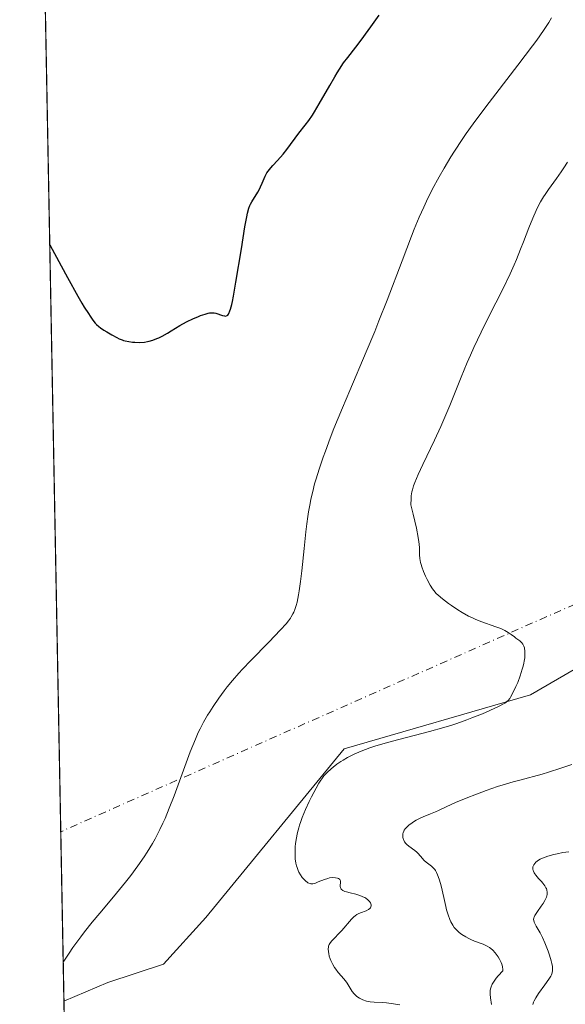
# Model space of a CAD drawing. Units: metres. Extents: x 632507 to 633010, y 4667222 to 4669544.
# Drawn here: x 632530 to 632626, y 4667876 to 4668049 of the extents above; entities that cross this region are included whole.
import ezdxf

# ---------------------------------------------------------------- set-up
doc = ezdxf.new("R2010")
doc.units = ezdxf.units.M
doc.header["$MEASUREMENT"] = 0
doc.linetypes.add('DGN Style 4', pattern=[2.6384748266838614, 1.318413404963828, -0.6592067024819142, 0.001648016756204785, -0.6592067024819142])
for name, color, linetype, lineweight in [('Camino eje virtual', 6, 'DGN Style 4', 0), ('Comarca CxS', 21, 'Continuous', 0), ('Comunidad Autónoma CxS', 142, 'Continuous', 0), ('Cultivos herbáceos CxS', 92, 'Continuous', 0), ('Curva de nivel maestra', 30, 'Continuous', 30), ('Curva de nivel normal', 30, 'Continuous', 0), ('Espacio natural protegido CxS', 121, 'Continuous', 0), ('Matorral CxS', 135, 'Continuous', 0), ('Municipio CxS', 4, 'Continuous', 0), ('Provincia CxS', 1, 'Continuous', 0)]:
    doc.layers.add(name, color=color, linetype=linetype, lineweight=lineweight)

# ---------------------------------------------------------------- blocks, each defined once
blk = doc.blocks.new('*U2')
at = {"layer": 'Cultivos herbáceos CxS', "color": 92, "linetype": 'Continuous', "lineweight": 0}
blk.add_polyline3d([(632832.4414999997, 4667911.0595, 387.9945000000007), (632801.7499000002, 4667900.476100001, 389.4765000000043), (632777.4080999997, 4667900.476100001, 389.2350000000006), (632744.5997000001, 4667903.6511, 388.9247000000032), (632710.7329000002, 4667919.5263, 388.3543000000063), (632687.4496999999, 4667937.517899999, 386.6894000000029), (632658.8744999999, 4667962.9179, 385.5258999999933), (632648.5657000003, 4667949.563899999, 387.0708000000013), (632640.1123000003, 4667941.7575, 386.7385999999969), (632620.0043000003, 4667930.111099999, 385.1910999999964), (632587.1971000005, 4667920.5823, 384.1064999999944), (632562.8554999996, 4667890.935699999, 381.8592999999965), (632555.4278999995, 4667882.760500001, 381.5786999999983), (632545.6234999998, 4667879.492699999, 380.7786999999953), (632537.9086999996, 4667876.2454, 380.1953999999969), (632532.5623000005, 4668160.8134, 370.2145000000019)], dxfattribs=at)
blk = doc.blocks.new('*U6')
at = {"layer": 'Comunidad Autónoma CxS', "color": 142, "linetype": 'Continuous', "lineweight": 0, "flags": 128}
blk.add_lwpolyline([(632550.2000009816, 4667222.02998334), (632530.1196890473, 4668290.823760685)], dxfattribs=at)
blk = doc.blocks.new('*U7')
at = {"layer": 'Provincia CxS', "color": 1, "linetype": 'Continuous', "lineweight": 0, "flags": 128}
blk.add_lwpolyline([(632550.2000009816, 4667222.02998334), (632530.1196890473, 4668290.823760685)], dxfattribs=at)
blk = doc.blocks.new('*U8')
at = {"layer": 'Comarca CxS', "color": 21, "linetype": 'Continuous', "lineweight": 0, "flags": 128}
blk.add_lwpolyline([(632550.2000009816, 4667222.02998334), (632530.1196890473, 4668290.823760685)], dxfattribs=at)
blk = doc.blocks.new('*U9')
at = {"layer": 'Municipio CxS', "color": 4, "linetype": 'Continuous', "lineweight": 0, "flags": 128}
blk.add_lwpolyline([(632550.2000009816, 4667222.02998334), (632530.1196890473, 4668290.823760685)], dxfattribs=at)
blk = doc.blocks.new('*U10')
at = {"layer": 'Espacio natural protegido CxS', "color": 121, "linetype": 'Continuous', "lineweight": 0, "flags": 128}
blk.add_lwpolyline([(632550.2000009816, 4667222.02998334), (632530.1196890473, 4668290.823760685)], dxfattribs=at)

msp = doc.modelspace()

# ---------------------------------------------------------------- linework, layer by layer
at = {"layer": 'Camino eje virtual', "color": 6, "linetype": 'DGN Style 4', "lineweight": 0, "extrusion": (-0.06560954560974928, -0.02901335106879253, 0.9974234872834314), "elevation": -176554.5308504971, "flags": 128}
msp.add_lwpolyline([(-4013296.555865866, 2460142.022943626), (-4013296.555865865, 2460026.341399509)], dxfattribs=at)
at = {"layer": 'Cultivos herbáceos CxS', "color": 92, "linetype": 'Continuous', "lineweight": 0, "extrusion": (-0.0005900896410866196, 0.03140757631273601, 0.9995064861942493), "elevation": 146612.3978683543, "flags": 128}
msp.add_lwpolyline([(-720111.4904060331, -4652890.99315038), (-720111.4904060331, -4653145.947138175)], dxfattribs=at)
at = {"layer": 'Cultivos herbáceos CxS', "color": 92, "linetype": 'Continuous', "lineweight": 0, "extrusion": (-0.001240773491493827, 0.06604036861650425, 0.9978161805634038), "elevation": 307862.7967547316, "flags": 128}
msp.add_lwpolyline([(-720111.379812827, -4644979.342475664), (-720111.379812827, -4645009.197730599)], dxfattribs=at)
at = {"layer": 'Cultivos herbáceos CxS', "color": 92, "linetype": 'Continuous', "lineweight": 0}
msp.add_polyline3d([(632881.2220999999, 4667935.399700001, 384.2145000000019), (632855.7248999998, 4667930.1095, 383.793399999995), (632840.9083000004, 4667923.759500001, 385.7179000000033), (632832.4414999997, 4667911.0595, 387.9945000000007), (632801.7499000002, 4667900.476100001, 389.4765000000043), (632777.4080999997, 4667900.476100001, 389.2350000000006), (632744.5997000001, 4667903.6511, 388.9247000000032), (632710.7329000002, 4667919.5263, 388.3543000000063), (632687.4496999999, 4667937.517899999, 386.6894000000029), (632658.8744999999, 4667962.9179, 385.5258999999933), (632648.5657000003, 4667949.563899999, 387.0708000000013), (632640.1123000003, 4667941.7575, 386.7385999999969), (632620.0043000003, 4667930.111099999, 385.1910999999964), (632587.1971000005, 4667920.5823, 384.1064999999944), (632562.8554999996, 4667890.935699999, 381.8592999999965), (632555.4278999995, 4667882.760500001, 381.5786999999983), (632545.6234999998, 4667879.492699999, 380.7786999999953), (632537.9086999996, 4667876.2454, 380.1953999999969)], dxfattribs=at)
at = {"layer": 'Curva de nivel maestra', "color": 30, "linetype": 'Continuous', "lineweight": 30, "elevation": 375, "flags": 128}
msp.add_lwpolyline([(632535.4107999997, 4668009.1986), (632537.3899999997, 4668005.5101), (632538.5099999999, 4668003.460100001), (632540.3300000001, 4668000.220100001), (632541.0499999998, 4667998.9801), (632541.4800000006, 4667998.280099999), (632542.2000000002, 4667997.140100001), (632542.5, 4667996.6801), (632543.0099999999, 4667995.970100001), (632543.4199999999, 4667995.470100001), (632543.6500000004, 4667995.220100001), (632544.0499999998, 4667994.860099999), (632544.3600000005, 4667994.610099999), (632544.9299999997, 4667994.210100001), (632545.4500000002, 4667993.9001), (632546.3600000005, 4667993.420100001), (632547.2000000002, 4667992.940099999), (632547.6399999997, 4667992.700099999), (632548.1299999999, 4667992.5001), (632548.4000000004, 4667992.4101), (632548.6799999997, 4667992.3301), (632549.2999999998, 4667992.200099999), (632549.9600000001, 4667992.120100001), (632550.4000000004, 4667992.090100001), (632551.2400000002, 4667992.0701), (632552.0700000003, 4667992.120100001), (632552.5800000001, 4667992.200099999), (632552.9100000003, 4667992.280099999), (632553.5599999997, 4667992.470100001), (632554.25, 4667992.7301), (632554.6100000005, 4667992.890100001), (632555.1799999997, 4667993.1801), (632556.1100000005, 4667993.690099999), (632556.7999999998, 4667994.100099999), (632558.2999999998, 4667995.0101), (632559.4900000002, 4667995.6801), (632560.6799999997, 4667996.2601), (632561.4500000002, 4667996.590100001), (632561.9199999999, 4667996.780099999), (632562.7699999996, 4667997.0601), (632563.29, 4667997.200099999), (632563.5099999999, 4667997.2401), (632563.9100000003, 4667997.280099999), (632564.1600000003, 4667997.270099999), (632564.3200000003, 4667997.2501), (632564.6500000004, 4667997.1801), (632565.7999999998, 4667996.780099999), (632566.1600000003, 4667996.710100001), (632566.3300000001, 4667996.700099999), (632566.5999999996, 4667996.770099999), (632566.7300000006, 4667996.870100001), (632566.8499999996, 4667997.040100001), (632566.9100000003, 4667997.1501), (632567.1100000005, 4667997.610099999), (632567.2100000001, 4667997.9301), (632567.4199999999, 4667998.7601), (632567.54, 4667999.280099999), (632567.7300000006, 4668000.220100001), (632568.1699999999, 4668002.6501), (632569.1299999999, 4668008.520099999), (632569.7599999999, 4668012.390100001), (632570.0800000001, 4668014.140100001), (632570.2100000001, 4668014.780099999), (632570.4500000002, 4668015.690099999), (632570.5999999996, 4668016.120100001), (632570.7100000001, 4668016.350099999), (632570.9400000004, 4668016.780099999), (632572, 4668018.4901), (632572.3499999996, 4668019.120100001), (632572.5099999999, 4668019.440099999), (632572.7800000003, 4668020.0601), (632573.2999999998, 4668021.270099999), (632573.6200000001, 4668021.870100001), (632573.8200000003, 4668022.170100001), (632574.29, 4668022.780099999), (632574.6500000004, 4668023.190099999), (632575.4699999997, 4668024.0601), (632576.4600000001, 4668025.140100001), (632577.1100000005, 4668025.960100001), (632579.2599999999, 4668028.860099999), (632580.3700000001, 4668030.270099999), (632580.9699999997, 4668031.0601), (632581.6399999997, 4668032.040100001), (632582.0099999999, 4668032.630100001), (632582.8399999999, 4668034.030099999), (632584.6600000003, 4668037.2401), (632585.5599999997, 4668038.790100001), (632585.9800000006, 4668039.4901), (632586.3799999999, 4668040.120100001), (632587.1200000001, 4668041.210100001), (632587.8300000001, 4668042.1501), (632589.2699999996, 4668043.9801), (632590.3700000001, 4668045.4301), (632590.9600000001, 4668046.2401), (632591.8899999997, 4668047.530099999), (632593.3399999999, 4668049.620100001)], dxfattribs=at)
at = {"layer": 'Curva de nivel normal', "color": 30, "linetype": 'Continuous', "lineweight": 0, "flags": 128}
for points, elevation in [([(632537.7801000001, 4667883.0902), (632538.7999999998, 4667884.6501), (632539.4900000002, 4667885.640100001), (632540.8600000005, 4667887.530099999), (632541.5499999998, 4667888.420100001), (632542.9000000004, 4667890.120100001), (632544.2100000001, 4667891.700099999), (632546.6399999997, 4667894.5801), (632548.7400000002, 4667897.140100001), (632549.6699999999, 4667898.3301), (632550.9299999997, 4667900.020099999), (632552.0499999998, 4667901.630100001), (632552.5599999997, 4667902.4101), (632553.5, 4667903.970100001), (632553.9400000004, 4667904.7601), (632554.7800000003, 4667906.390100001), (632555.3300000001, 4667907.550100001), (632555.6900000004, 4667908.370100001), (632556.4299999997, 4667910.140100001), (632557.29, 4667912.360099999), (632560.1399999997, 4667920.050100001), (632561.04, 4667922.300100001), (632561.54, 4667923.450099999), (632561.8600000005, 4667924.110099999), (632562.4900000002, 4667925.3101), (632563.1900000004, 4667926.5101), (632563.5599999997, 4667927.120100001), (632564.1600000003, 4667928.050100001), (632565.1399999997, 4667929.4801), (632566.0999999996, 4667930.800100001), (632566.6500000004, 4667931.5001), (632567.5800000001, 4667932.630100001), (632568.7000000002, 4667933.9001), (632569.3399999999, 4667934.600099999), (632570.7800000003, 4667936.120100001), (632573.9299999997, 4667939.350099999), (632576.0199999996, 4667941.520099999), (632576.9900000002, 4667942.590100001), (632577.3899999997, 4667943.0801), (632577.75, 4667943.5801), (632577.9100000003, 4667943.8301), (632578.2000000002, 4667944.360099999), (632578.3399999999, 4667944.640100001), (632578.5199999996, 4667945.0801), (632578.7699999996, 4667945.8201), (632578.9199999999, 4667946.370100001), (632579.1900000004, 4667947.6501), (632579.3099999997, 4667948.390100001), (632579.54, 4667950.050100001), (632579.75, 4667951.890100001), (632580.1500000004, 4667955.840100001), (632580.4500000002, 4667958.780099999), (632580.6200000001, 4667960.1501), (632580.7999999998, 4667961.440099999), (632580.9299999997, 4667962.2501), (632581.2000000002, 4667963.7601), (632581.3499999996, 4667964.4801), (632581.6699999999, 4667965.860099999), (632582.0099999999, 4667967.1801), (632582.2599999999, 4667968.050100001), (632582.8099999997, 4667969.800100001), (632583.5199999996, 4667971.860099999), (632583.9000000004, 4667972.950099999), (632584.7699999996, 4667975.2501), (632585.4199999999, 4667976.9001), (632586.9000000004, 4667980.540100001), (632588.2000000002, 4667983.600099999), (632591.0800000001, 4667990.4101), (632592.5800000001, 4667994.0101), (632593.3200000003, 4667995.840100001), (632594.7599999999, 4667999.5001), (632597.4000000004, 4668006.4001), (632599.0599999997, 4668010.7501), (632599.54, 4668011.970100001), (632600.4100000003, 4668014.0801), (632601.2000000002, 4668015.870100001), (632601.7000000002, 4668016.9301), (632602.7000000002, 4668018.9301), (632603.9100000003, 4668021.170100001), (632604.7800000003, 4668022.6801), (632606, 4668024.710100001), (632606.6299999999, 4668025.720100001), (632607.9600000001, 4668027.7401), (632608.6799999997, 4668028.790100001), (632609.8899999997, 4668030.5001), (632612.1100000005, 4668033.470100001), (632613.9000000004, 4668035.800100001), (632617.7800000003, 4668040.800100001), (632620.3700000001, 4668044.2301), (632621.0899999999, 4668045.210100001), (632622.2800000003, 4668046.9101), (632623.2100000001, 4668048.3301), (632623.7100000001, 4668049.1601)], 380), ([(632597.0099999999, 4667875.5701), (632595.8799999999, 4667875.7501), (632594.6500000004, 4667875.920100001), (632593.8799999999, 4667875.9801), (632592.4600000001, 4667876.040100001), (632591.7999999998, 4667876.110099999), (632591.4699999997, 4667876.170100001), (632591.1399999997, 4667876.2501), (632590.5099999999, 4667876.470100001), (632589.9299999997, 4667876.7601), (632589.4600000001, 4667877.0701), (632589.25, 4667877.2301), (632588.9600000001, 4667877.4901), (632588.6200000001, 4667877.9001), (632588.4299999997, 4667878.190099999), (632587.7300000006, 4667879.4001), (632587.4299999997, 4667879.8101), (632586.7300000006, 4667880.620100001), (632586.1799999997, 4667881.2501), (632585.7199999997, 4667881.860099999), (632585.5099999999, 4667882.170100001), (632585.2199999997, 4667882.6601), (632584.9699999997, 4667883.1601), (632584.8600000005, 4667883.4001), (632584.7599999999, 4667883.6501), (632584.5999999996, 4667884.130100001), (632584.4900000002, 4667884.590100001), (632584.4400000004, 4667884.880100001), (632584.4100000003, 4667885.4001), (632584.4299999997, 4667885.7301), (632584.4600000001, 4667885.890100001), (632584.5700000003, 4667886.1801), (632584.6799999997, 4667886.370100001), (632585, 4667886.780099999), (632586.8099999997, 4667888.6501), (632588.4900000002, 4667890.6601), (632588.9100000003, 4667891.0701), (632589.1200000001, 4667891.2401), (632589.4600000001, 4667891.460100001), (632589.6500000004, 4667891.5601), (632590.0700000003, 4667891.7401), (632591.0700000003, 4667892.110099999), (632591.5099999999, 4667892.340100001), (632591.75, 4667892.520099999), (632591.8399999999, 4667892.620100001), (632591.9299999997, 4667892.790100001), (632591.9600000001, 4667892.9901), (632591.9400000004, 4667893.170100001), (632591.8799999999, 4667893.360099999), (632591.8200000003, 4667893.4901), (632591.6399999997, 4667893.7501), (632591.3700000001, 4667894.030099999), (632591.0300000003, 4667894.3101), (632590.8300000001, 4667894.4301), (632590.5099999999, 4667894.600099999), (632590.2800000003, 4667894.710100001), (632589.79, 4667894.890100001), (632589.2800000003, 4667895.040100001), (632588.2599999999, 4667895.280099999), (632587.5999999996, 4667895.450099999), (632587.3200000003, 4667895.530099999), (632587.0999999996, 4667895.620100001), (632586.9699999997, 4667895.690099999), (632586.7000000002, 4667895.9001), (632586.5999999996, 4667896.050100001), (632586.54, 4667896.210100001), (632586.5199999996, 4667896.3301), (632586.5199999996, 4667896.5601), (632586.5800000001, 4667897.120100001), (632586.5700000003, 4667897.380100001), (632586.4600000001, 4667897.600099999), (632586.3700000001, 4667897.700099999), (632586.1900000004, 4667897.800100001), (632586.04, 4667897.860099999), (632585.6799999997, 4667897.9301), (632585.1900000004, 4667897.950099999), (632584.6399999997, 4667897.890100001), (632584.3600000005, 4667897.8201), (632583.7699999996, 4667897.640100001), (632582.6500000004, 4667897.190099999), (632582.1399999997, 4667896.9901), (632581.9199999999, 4667896.9301), (632581.7100000001, 4667896.880100001), (632581.5800000001, 4667896.870100001), (632581.3399999999, 4667896.870100001), (632581.2300000006, 4667896.890100001), (632581.0199999996, 4667896.950099999), (632580.8200000003, 4667897.050100001), (632580.6900000004, 4667897.130100001), (632580.4400000004, 4667897.340100001), (632580.0300000003, 4667897.7501), (632579.8300000001, 4667898.0001), (632579.5300000003, 4667898.4301), (632579.2599999999, 4667898.9301), (632579.1299999999, 4667899.200099999), (632578.9299999997, 4667899.7301), (632578.8499999996, 4667900.020099999), (632578.7300000006, 4667900.4801), (632578.6100000005, 4667901.2301), (632578.5599999997, 4667902.090100001), (632578.5599999997, 4667902.550100001), (632578.5999999996, 4667903.440099999), (632578.6500000004, 4667903.9101), (632578.7599999999, 4667904.6601), (632579, 4667905.860099999), (632579.2300000006, 4667906.710100001), (632579.3600000005, 4667907.1501), (632579.5800000001, 4667907.8201), (632579.8399999999, 4667908.520099999), (632580.4199999999, 4667909.9301), (632581.0499999998, 4667911.3101), (632581.4699999997, 4667912.1801), (632582.2599999999, 4667913.690099999), (632582.7599999999, 4667914.550100001), (632582.9800000006, 4667914.9101), (632583.4000000004, 4667915.5101), (632583.6600000003, 4667915.850099999), (632584.2300000006, 4667916.460100001), (632584.9000000004, 4667917.0801), (632585.2800000003, 4667917.4001), (632585.9199999999, 4667917.880100001), (632586.6500000004, 4667918.380100001), (632587.0499999998, 4667918.630100001), (632587.8200000003, 4667919.0801), (632588.25, 4667919.3201), (632588.9699999997, 4667919.670100001), (632590.2199999997, 4667920.210100001), (632591.75, 4667920.770099999), (632592.6299999999, 4667921.0601), (632593.5999999996, 4667921.360099999), (632595.7300000006, 4667921.960100001), (632602.2400000002, 4667923.6601), (632604.75, 4667924.350099999), (632606.1600000003, 4667924.780099999), (632607.04, 4667925.0701), (632608.7800000003, 4667925.690099999), (632609.7000000002, 4667926.040100001), (632611.5499999998, 4667926.770099999), (632612.8600000005, 4667927.3301), (632614.5, 4667928.0801), (632615.2699999996, 4667928.4901), (632615.5700000003, 4667928.690099999), (632615.9100000003, 4667928.960100001), (632616.0599999997, 4667929.110099999), (632616.3300000001, 4667929.440099999), (632616.5, 4667929.690099999), (632616.8399999999, 4667930.3101), (632617.4299999997, 4667931.5601), (632617.7400000002, 4667932.290100001), (632618.1799999997, 4667933.450099999), (632618.5499999998, 4667934.600099999), (632618.7100000001, 4667935.1501), (632618.8300000001, 4667935.670100001), (632618.8899999997, 4667936.0001), (632618.9800000006, 4667936.610099999), (632619, 4667936.9001), (632619.0199999996, 4667937.4301), (632618.9900000002, 4667937.9001), (632618.9500000002, 4667938.1801), (632618.9100000003, 4667938.350099999), (632618.8099999997, 4667938.6601), (632618.7100000001, 4667938.890100001), (632618.6299999999, 4667939.030099999), (632618.4500000002, 4667939.2601), (632618.1399999997, 4667939.5601), (632617.4100000003, 4667940.0801), (632617.1500000004, 4667940.270099999), (632616.5800000001, 4667940.700099999), (632616.0700000003, 4667941.040100001), (632615.4699999997, 4667941.390100001), (632615.1299999999, 4667941.5601), (632614.75, 4667941.7301), (632613.9199999999, 4667942.0601), (632611.2699999996, 4667942.9901), (632610.25, 4667943.4001), (632609.7699999996, 4667943.610099999), (632609.0700000003, 4667943.950099999), (632607.9800000006, 4667944.5701), (632607.1900000004, 4667945.0601), (632606.0999999996, 4667945.790100001), (632605.5700000003, 4667946.1601), (632604.5, 4667946.970100001), (632603.7300000006, 4667947.620100001), (632603.4100000003, 4667947.940099999), (632602.9800000006, 4667948.450099999), (632602.7699999996, 4667948.7301), (632602.3600000005, 4667949.360099999), (632601.8099999997, 4667950.380100001), (632601.54, 4667950.940099999), (632601.1699999999, 4667951.800100001), (632600.8700000001, 4667952.630100001), (632600.75, 4667953.020099999), (632600.6600000003, 4667953.390100001), (632600.54, 4667954.0701), (632600.4900000002, 4667954.700099999), (632600.4500000002, 4667955.960100001), (632600.4000000004, 4667956.610099999), (632600.3600000005, 4667957.0101), (632600.2400000002, 4667957.7601), (632599.9100000003, 4667959.4001), (632599.3300000001, 4667961.870100001), (632598.9299999997, 4667963.5001), (632598.9699999997, 4667964.590100001), (632599.0099999999, 4667965.0801), (632599.1299999999, 4667965.780099999), (632599.2100000001, 4667966.130100001), (632599.4299999997, 4667966.860099999), (632599.6500000004, 4667967.450099999), (632600.2400000002, 4667968.840100001), (632601.0499999998, 4667970.5701), (632603.1200000001, 4667974.890100001), (632604.2300000006, 4667977.290100001), (632604.7599999999, 4667978.5101), (632605.79, 4667980.960100001), (632607.79, 4667985.950099999), (632608.8700000001, 4667988.520099999), (632609.4400000004, 4667989.840100001), (632610.0499999998, 4667991.1801), (632611.3399999999, 4667993.890100001), (632612.2199999997, 4667995.670100001), (632613.9100000003, 4667999.050100001), (632615.0499999998, 4668001.3101), (632616.4000000004, 4668004.130100001), (632617.1100000005, 4668005.710100001), (632617.5199999996, 4668006.670100001), (632618.25, 4668008.460100001), (632618.7599999999, 4668009.7501), (632619.7000000002, 4668012.2301), (632620.3799999999, 4668013.9301), (632620.9800000006, 4668015.280099999), (632621.29, 4668015.9101), (632621.7800000003, 4668016.8101), (632622.2999999998, 4668017.6801), (632622.5800000001, 4668018.100099999), (632623.1699999999, 4668018.950099999), (632624.5800000001, 4668020.870100001), (632625.4100000003, 4668022.0601), (632625.8600000005, 4668022.7401), (632626.5099999999, 4668023.7401)], 385), ([(632613.1200000001, 4667875.620100001), (632612.9299999997, 4667876.8101), (632612.8899999997, 4667877.4301), (632612.8899999997, 4667877.720100001), (632612.9199999999, 4667878.1501), (632613.0099999999, 4667878.5601), (632613.0800000001, 4667878.770099999), (632613.2599999999, 4667879.190099999), (632613.3799999999, 4667879.4101), (632613.5899999999, 4667879.7501), (632613.9800000006, 4667880.280099999), (632614.3099999997, 4667880.670100001), (632615.1200000001, 4667881.530099999), (632615.1299999999, 4667881.9001), (632615.0899999999, 4667882.1601), (632615.0499999998, 4667882.340100001), (632614.9400000004, 4667882.7301), (632614.8300000001, 4667883.020099999), (632614.54, 4667883.610099999), (632614.3099999997, 4667884.0001), (632613.9699999997, 4667884.4901), (632613.79, 4667884.720100001), (632613.3600000005, 4667885.1801), (632613.0300000003, 4667885.470100001), (632612.7999999998, 4667885.640100001), (632612.3499999996, 4667885.920100001), (632612.1200000001, 4667886.040100001), (632611.6500000004, 4667886.2401), (632610.1699999999, 4667886.780099999), (632609.4800000006, 4667887.0701), (632609.1399999997, 4667887.2401), (632608.6299999999, 4667887.5101), (632607.9100000003, 4667887.970100001), (632607.4699999997, 4667888.300100001), (632607.2599999999, 4667888.470100001), (632606.9800000006, 4667888.7401), (632606.7300000006, 4667889.0101), (632606.5700000003, 4667889.200099999), (632606.2999999998, 4667889.5801), (632605.9800000006, 4667890.1801), (632605.7999999998, 4667890.5801), (632605.5099999999, 4667891.380100001), (632605.2400000002, 4667892.2601), (632605.0800000001, 4667892.9001), (632604.7199999997, 4667894.460100001), (632604.2699999996, 4667896.5001), (632603.9800000006, 4667897.530099999), (632603.7699999996, 4667898.1601), (632603.6600000003, 4667898.450099999), (632603.4800000006, 4667898.840100001), (632603.2800000003, 4667899.1801), (632603.1500000004, 4667899.370100001), (632602.8600000005, 4667899.700099999), (632602.5800000001, 4667899.960100001), (632601.6200000001, 4667900.6501), (632601.2699999996, 4667900.970100001), (632600.6600000003, 4667901.700099999), (632600.1900000004, 4667902.2301), (632600.0199999996, 4667902.4001), (632599.6600000003, 4667902.700099999), (632598.5999999996, 4667903.470100001), (632598.2199999997, 4667903.790100001), (632598.0499999998, 4667903.960100001), (632597.8499999996, 4667904.220100001), (632597.6900000004, 4667904.520099999), (632597.6299999999, 4667904.6801), (632597.5499999998, 4667904.9901), (632597.5300000003, 4667905.1601), (632597.5199999996, 4667905.420100001), (632597.5599999997, 4667905.700099999), (632597.5999999996, 4667905.840100001), (632597.7100000001, 4667906.140100001), (632597.79, 4667906.280099999), (632597.9400000004, 4667906.5101), (632598.1200000001, 4667906.7301), (632598.5800000001, 4667907.1801), (632599.1500000004, 4667907.610099999), (632599.5599999997, 4667907.880100001), (632599.8499999996, 4667908.050100001), (632600.4400000004, 4667908.360099999), (632601.1100000005, 4667908.6601), (632602.3899999997, 4667909.1601), (632603.2800000003, 4667909.5001), (632603.8200000003, 4667909.7601), (632605.1600000003, 4667910.420100001), (632606.8099999997, 4667911.1601), (632608.9500000002, 4667912.040100001), (632610.2000000002, 4667912.530099999), (632612.1799999997, 4667913.2601), (632614.1900000004, 4667913.960100001), (632615.1600000003, 4667914.270099999), (632616.9699999997, 4667914.8101), (632618.0899999999, 4667915.110099999), (632622.0300000003, 4667916.130100001), (632623.1500000004, 4667916.470100001), (632625.3300000001, 4667917.210100001), (632627.25, 4667917.8301)], 390), ([(632620.3799999999, 4667875.6501), (632620.5099999999, 4667876.020099999), (632620.6299999999, 4667876.280099999), (632620.9400000004, 4667876.840100001), (632621.4100000003, 4667877.550100001), (632622.5099999999, 4667879.0701), (632623.2400000002, 4667880.120100001), (632623.5499999998, 4667880.640100001), (632623.6699999999, 4667880.880100001), (632623.7999999998, 4667881.2301), (632623.8600000005, 4667881.600099999), (632623.8700000001, 4667881.800100001), (632623.8600000005, 4667882.110099999), (632623.8399999999, 4667882.340100001), (632623.7400000002, 4667882.860099999), (632623.6399999997, 4667883.300100001), (632623.3399999999, 4667884.300100001), (632623.0899999999, 4667885.020099999), (632622.5300000003, 4667886.460100001), (632622.0999999996, 4667887.440099999), (632621.6799999997, 4667888.2501), (632620.9800000006, 4667889.440099999), (632620.7400000002, 4667889.890100001), (632620.6500000004, 4667890.100099999), (632620.5599999997, 4667890.4301), (632620.5499999998, 4667890.600099999), (632620.5800000001, 4667890.850099999), (632620.6100000005, 4667890.9801), (632620.7300000006, 4667891.2601), (632620.8499999996, 4667891.4901), (632621.2000000002, 4667892.020099999), (632621.8700000001, 4667892.9101), (632622.2199999997, 4667893.4001), (632622.5300000003, 4667893.920100001), (632622.6600000003, 4667894.190099999), (632622.8099999997, 4667894.540100001), (632622.8600000005, 4667894.720100001), (632622.9199999999, 4667894.9901), (632622.9400000004, 4667895.380100001), (632622.8700000001, 4667895.7601), (632622.7800000003, 4667896.0101), (632622.7100000001, 4667896.1801), (632622.5300000003, 4667896.5001), (632622.1900000004, 4667896.960100001), (632621.9400000004, 4667897.2501), (632621.4299999997, 4667897.800100001), (632620.9299999997, 4667898.360099999), (632620.7400000002, 4667898.610099999), (632620.6399999997, 4667898.770099999), (632620.5, 4667899.0601), (632620.4500000002, 4667899.200099999), (632620.4000000004, 4667899.460100001), (632620.4000000004, 4667899.690099999), (632620.4299999997, 4667899.8301), (632620.5199999996, 4667900.090100001), (632620.5899999999, 4667900.220100001), (632620.75, 4667900.460100001), (632620.9500000002, 4667900.6601), (632621.4000000004, 4667901.0001), (632621.7199999997, 4667901.200099999), (632621.9100000003, 4667901.300100001), (632622.2699999996, 4667901.450099999), (632623.0700000003, 4667901.710100001), (632624.1100000005, 4667901.9901), (632624.7100000001, 4667902.130100001), (632625.7000000002, 4667902.340100001), (632626.7400000002, 4667902.5101)], 395)]:
    msp.add_lwpolyline(points, dxfattribs=dict(at, elevation=elevation))
at = {"layer": 'Espacio natural protegido CxS', "color": 121, "linetype": 'Continuous', "lineweight": 0, "flags": 128}
msp.add_lwpolyline([(632550.2000009816, 4667222.02998334), (632530.1196890473, 4668290.823760685)], dxfattribs=at)
at = {"layer": 'Matorral CxS', "color": 135, "linetype": 'Continuous', "lineweight": 0, "extrusion": (0.001255197017381559, -0.0668139153552444, 0.997764664234683), "elevation": -310705.7831167806, "flags": 128}
msp.add_lwpolyline([(720103.721702138, 4644763.458908178), (720103.721702138, 4644791.226666247)], dxfattribs=at)
at = {"layer": 'Matorral CxS', "color": 135, "linetype": 'Continuous', "lineweight": 0}
for points in [[(632538.4292000001, 4667848.544600001, 378.3398000000016), (632537.9086999996, 4667876.2454, 380.1953999999969), (632545.6234999998, 4667879.492699999, 380.7786999999953), (632555.4278999995, 4667882.760500001, 381.5786999999983), (632562.8554999996, 4667890.935699999, 381.8592999999965), (632587.1971000005, 4667920.5823, 384.1064999999944), (632620.0043000003, 4667930.111099999, 385.1910999999964), (632640.1123000003, 4667941.7575, 386.7385999999969), (632648.5657000003, 4667949.563899999, 387.0708000000013), (632658.8744999999, 4667962.9179, 385.5258999999933), (632687.4496999999, 4667937.517899999, 386.6894000000029), (632710.7329000002, 4667919.5263, 388.3543000000063), (632744.5997000001, 4667903.6511, 388.9247000000032), (632777.4080999997, 4667900.476100001, 389.2350000000006), (632801.7499000002, 4667900.476100001, 389.4765000000043), (632832.4414999997, 4667911.0595, 387.9945000000007)], [(632881.2220999999, 4667935.399700001, 384.2145000000019), (632855.7248999998, 4667930.1095, 383.793399999995), (632840.9083000004, 4667923.759500001, 385.7179000000033), (632832.4414999997, 4667911.0595, 387.9945000000007), (632801.7499000002, 4667900.476100001, 389.4765000000043), (632777.4080999997, 4667900.476100001, 389.2350000000006), (632744.5997000001, 4667903.6511, 388.9247000000032), (632710.7329000002, 4667919.5263, 388.3543000000063), (632687.4496999999, 4667937.517899999, 386.6894000000029), (632658.8744999999, 4667962.9179, 385.5258999999933), (632648.5657000003, 4667949.563899999, 387.0708000000013), (632640.1123000003, 4667941.7575, 386.7385999999969), (632620.0043000003, 4667930.111099999, 385.1910999999964), (632587.1971000005, 4667920.5823, 384.1064999999944), (632562.8554999996, 4667890.935699999, 381.8592999999965), (632555.4278999995, 4667882.760500001, 381.5786999999983), (632545.6234999998, 4667879.492699999, 380.7786999999953), (632537.9086999996, 4667876.2454, 380.1953999999969)]]:
    msp.add_polyline3d(points, dxfattribs=at)

# ---------------------------------------------------------------- block references
at = {"layer": 'Comarca CxS', "color": 21, "linetype": 'Continuous', "lineweight": 0}
msp.add_blockref('*U8', (0, 0), dxfattribs=at)
at = {"layer": 'Comunidad Autónoma CxS', "color": 142, "linetype": 'Continuous', "lineweight": 0}
msp.add_blockref('*U6', (0, 0), dxfattribs=at)
at = {"layer": 'Cultivos herbáceos CxS', "color": 92, "linetype": 'Continuous', "lineweight": 0}
msp.add_blockref('*U2', (0, 0), dxfattribs=at)
at = {"layer": 'Espacio natural protegido CxS', "color": 121, "linetype": 'Continuous', "lineweight": 0}
msp.add_blockref('*U10', (0, 0), dxfattribs=at)
msp.add_blockref('*U10', (0, 0), dxfattribs=at)
at = {"layer": 'Municipio CxS', "color": 4, "linetype": 'Continuous', "lineweight": 0}
msp.add_blockref('*U9', (0, 0), dxfattribs=at)
at = {"layer": 'Provincia CxS', "color": 1, "linetype": 'Continuous', "lineweight": 0}
msp.add_blockref('*U7', (0, 0), dxfattribs=at)

doc.saveas('drawing.dxf')
